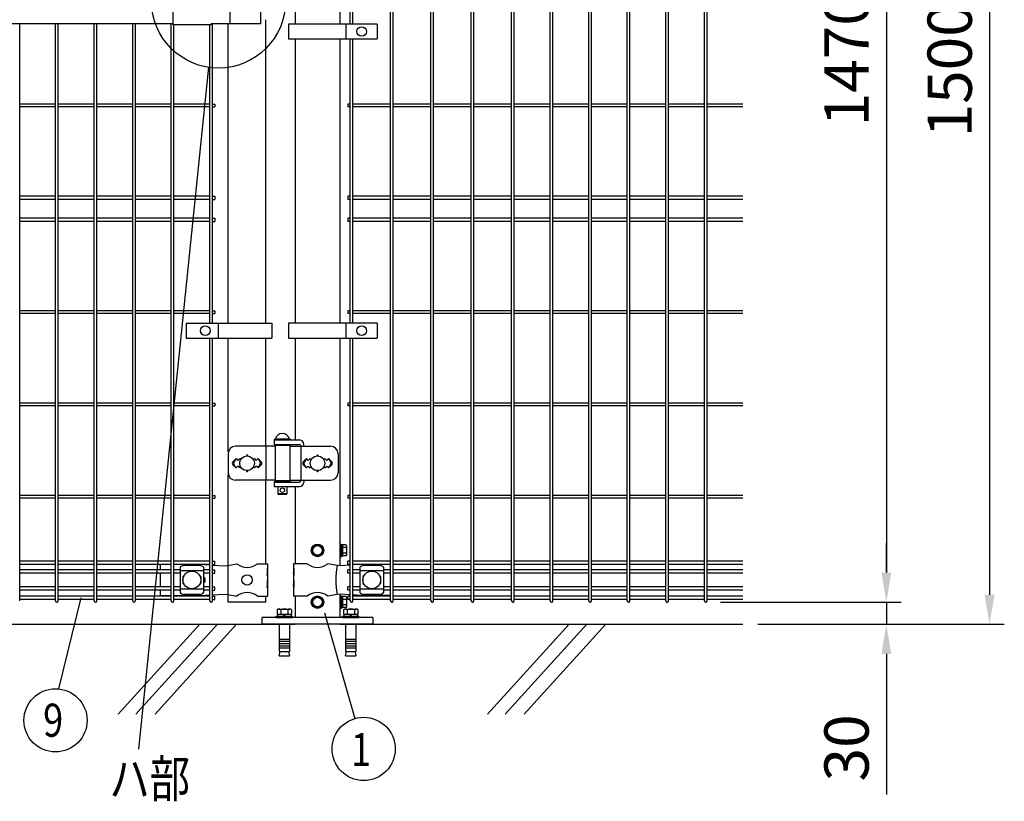
# Model space of a CAD drawing. Units: millimetres. Extents: x 98 to 7364, y 30 to 5280.
# Drawn here: x 1534 to 2867, y 2180 to 3238 of the extents above; entities that cross this region are included whole.
import ezdxf

# ---------------------------------------------------------------- set-up
doc = ezdxf.new("R2010")
doc.units = ezdxf.units.MM
doc.header["$LTSCALE"] = 200
doc.header["$PDMODE"] = 33
doc.header["$PDSIZE"] = 1
for name, color, linetype in [('HATCH', 2, 'Continuous'), ('MOJI', 6, 'Continuous'), ('SJC', 1, 'Continuous'), ('SJC2', 7, 'Continuous'), ('SUNPOU', 4, 'Continuous'), ('WAKU', 5, 'Continuous')]:
    doc.layers.add(name, color=color, linetype=linetype)
doc.styles.add('EXT08', font='ROMANS.shx', dxfattribs={"width": 0.8, "bigfont": 'EXTFONT.shx'})
doc.dimstyles.new('SJC', dxfattribs={"dimtxt": 0.18, "dimasz": 0.18, "dimexe": 0.18, "dimexo": 0.0625, "dimgap": 0.09, "dimtad": 0, "dimtih": 1, "dimtoh": 1, "dimdec": 4, "dimzin": 0, "dimdsep": 46, "dimtxsty": 'Standard', "dimcen": 0.09, "dimadec": 0, "dimazin": 0, "dimtfac": 1, "dimtdec": 4, "dimtofl": 0, "dimtmove": 0, "dimatfit": 3, "dimfxl": 1, "dimtolj": 1, "dimtzin": 0, "dimarcsym": 0})

# ---------------------------------------------------------------- blocks, each defined once
blk = doc.blocks.new('*D7')
at = {"layer": 'DEFPOINTS', "color": 0}
for p in [(2463.1, 2449.2), (2513.5, 2419.2), (2707.8, 2419.2)]:
    blk.add_point(p, dxfattribs=at)
at = {"layer": 'SUNPOU', "color": 0, "lineweight": -2}
for p, q in [((2707.8, 2489.2), (2707.8, 2529.2)), ((2483.1, 2449.2), (2727.8, 2449.2)), ((2707.8, 2449.2), (2707.8, 2419.2)), ((2533.5, 2419.2), (2727.8, 2419.2)), ((2707.8, 2379.2), (2707.8, 2189))]:
    blk.add_line(p, q, dxfattribs=at)
at = {"layer": 'SUNPOU', "color": 0}
for points in [[(2701.1, 2489.2), (2714.5, 2489.2), (2707.8, 2449.2)], [(2701.1, 2379.2), (2714.5, 2379.2), (2707.8, 2419.2)]]:
    blk.add_solid(points, dxfattribs=at)
at = {"layer": 'SUNPOU', "color": 0, "insert": (2653.8, 2251.9), "char_height": 60, "attachment_point": 5, "rotation": 90, "style": 'EXT08'}
blk.add_mtext('\\A1;30', dxfattribs=at)
blk = doc.blocks.new('*D9')
at = {"layer": 'DEFPOINTS', "color": 0}
for p in [(2463.1, 3919.2), (2463.1, 2449.2), (2707.8, 2449.2)]:
    blk.add_point(p, dxfattribs=at)
at = {"layer": 'SUNPOU', "color": 0, "lineweight": -2}
for p, q in [((2483.1, 3919.2), (2727.8, 3919.2)), ((2707.8, 3879.2), (2707.8, 2489.2)), ((2483.1, 2449.2), (2727.8, 2449.2))]:
    blk.add_line(p, q, dxfattribs=at)
at = {"layer": 'SUNPOU', "color": 0}
for points in [[(2701.1, 3879.2), (2714.5, 3879.2), (2707.8, 3919.2)], [(2701.1, 2489.2), (2714.5, 2489.2), (2707.8, 2449.2)]]:
    blk.add_solid(points, dxfattribs=at)
at = {"layer": 'SUNPOU', "color": 0, "insert": (2653.8, 3184.2), "char_height": 60, "attachment_point": 5, "rotation": 90, "style": 'EXT08'}
blk.add_mtext('\\A1;1470', dxfattribs=at)
blk = doc.blocks.new('*D10')
at = {"layer": 'DEFPOINTS', "color": 0}
for p in [(2463.1, 3919.2), (2513.5, 2419.2), (2847.5, 2419.2)]:
    blk.add_point(p, dxfattribs=at)
at = {"layer": 'SUNPOU', "color": 0, "lineweight": -2}
for p, q in [((2483.1, 3919.2), (2867.5, 3919.2)), ((2847.5, 3879.2), (2847.5, 2459.2)), ((2533.5, 2419.2), (2867.5, 2419.2))]:
    blk.add_line(p, q, dxfattribs=at)
at = {"layer": 'SUNPOU', "color": 0}
for points in [[(2840.8, 3879.2), (2854.2, 3879.2), (2847.5, 3919.2)], [(2840.8, 2459.2), (2854.2, 2459.2), (2847.5, 2419.2)]]:
    blk.add_solid(points, dxfattribs=at)
at = {"layer": 'SUNPOU', "color": 0, "insert": (2793.5, 3169.2), "char_height": 60, "attachment_point": 5, "rotation": 90, "style": 'EXT08'}
blk.add_mtext('\\A1;1500', dxfattribs=at)
blk = doc.blocks.new('A$C69540A53')
at = {"layer": 'MOJI'}
for points in [[(0, 107.5), (6.5, 103.7), (6.5, 96.3), (0, 92.5), (-6.5, 96.3), (-6.5, 103.7)], [(0, 37.5), (6.5, 33.7), (6.5, 26.3), (0, 22.5), (-6.5, 26.3), (-6.5, 33.7)]]:
    blk.add_lwpolyline(points, close=True, dxfattribs=at)
for centre, radius in [((0, 100), 8.5), ((0, 100), 7.7), ((0, 100), 6.5), ((0, 30), 8.5), ((0, 30), 7.7), ((0, 30), 6.5)]:
    blk.add_circle(centre, radius, dxfattribs=at)
at = {"layer": 'SJC'}
for p, q in [((75, 9), (-75, 9)), ((-75, 0), (-75, 9)), ((75, 0), (-75, 0)), ((75, 9), (75, 0))]:
    blk.add_line(p, q, dxfattribs=at)
at = {"layer": 'SJC2'}
for p, q in [((-54.8, 19.6), (-54.8, 13.5)), ((-54.8, 13.5), (-35.2, 13.5)), ((-54.2, 13.5), (-54.2, 11)), ((-52.4, 20.5), (-37.6, 20.5)), ((-49.9, 19.6), (-49.9, 13.5)), ((-45, 13.5), (-46.4, 11)), ((-45, 11), (-43.6, 13.5)), ((-40.1, 19.6), (-40.1, 13.5)), ((-35.8, 13.5), (-35.8, 11)), ((-35.2, 19.6), (-35.2, 13.5)), ((35.2, 19.6), (35.2, 13.5)), ((35.2, 13.5), (54.8, 13.5)), ((35.8, 13.5), (35.8, 11)), ((37.6, 20.5), (52.4, 20.5)), ((40.1, 19.6), (40.1, 13.5)), ((45, 13.5), (43.6, 11)), ((45, 11), (46.4, 13.5)), ((49.9, 19.6), (49.9, 13.5)), ((54.2, 13.5), (54.2, 11)), ((54.8, 19.6), (54.8, 13.5)), ((-56, 11), (-34, 11)), ((-56, 9), (-56, 11)), ((-56, 9), (-34, 9)), ((-52, 0), (-52, -37)), ((-38, 0), (-38, -37)), ((-34, 9), (-34, 11)), ((34, 11), (56, 11)), ((34, 9), (34, 11)), ((34, 9), (56, 9)), ((38, 0), (38, -37)), ((52, 0), (52, -37)), ((56, 9), (56, 11)), ((-52, -20), (-38, -20)), ((-52, -23), (-38, -23)), ((-52, -26), (-38, -26)), ((38, -20), (52, -20)), ((38, -23), (52, -23)), ((38, -26), (52, -26)), ((-52, -29), (-38, -29)), ((-52, -32), (-38, -32)), ((-52, -37), (-38, -37)), ((-52, -42.8), (-50.8, -37)), ((-39.2, -37), (-38, -42.8)), ((38, -29), (52, -29)), ((38, -32), (52, -32)), ((38, -37), (52, -37)), ((38, -42.8), (39.2, -37)), ((50.8, -37), (52, -42.8)), ((-52, -42.8), (-38, -42.8)), ((38, -42.8), (52, -42.8))]:
    blk.add_line(p, q, dxfattribs=at)
for centre, radius, start, end in [((-52.4, 16.7), 3.82, 50, 130), ((-45, 6.6), 13.9, 69.3718, 110.6282), ((-37.6, 16.7), 3.82, 50, 130), ((37.6, 16.7), 3.82, 50, 130), ((45, 6.6), 13.9, 69.3718, 110.6282), ((52.4, 16.7), 3.82, 50, 130)]:
    blk.add_arc(centre, radius, start, end, dxfattribs=at)
blk = doc.blocks.new('A$C303D4B9D')
at = {"layer": 'MOJI'}
for p, q in [((-45.5, 28.1), (-45.5, -28.1)), ((-40.1, 37.5), (-18, 37.5)), ((-40.1, 18.7), (-18, 18.7)), ((-18, -38.5), (-18, 38.5)), ((-18, 38.5), (-8, 38.5)), ((-18, 37.5), (-18, -37.5)), ((-8, 2.9), (-18, -2.9)), ((0, 42.5), (-8, 42.5)), ((-8, 42.5), (-8, -42.5)), ((-8, -38.5), (-8, 38.5)), ((0, 42.5), (0, -42.5)), ((-40.1, -18.7), (-18, -18.7)), ((-40.1, -37.5), (-18, -37.5)), ((-18, -38.5), (-8, -38.5)), ((0, -42.5), (-8, -42.5))]:
    blk.add_line(p, q, dxfattribs=at)
for centre, radius, start, end in [((-34.7, 28.1), 10.8, 120, 240), ((-10.4, 0), 35.1, 147.75052, 212.24948), ((-34.7, -28.1), 10.8, 120, 240)]:
    blk.add_arc(centre, radius, start, end, dxfattribs=at)

msp = doc.modelspace()

# ---------------------------------------------------------------- linework, layer by layer
at = {"layer": 'HATCH'}
for p, q in [((1778.0036, 2419.24628), (1667.59583, 2297.6892)), ((1801.92528, 2419.24628), (1691.5175, 2297.6892)), ((1827.68716, 2419.24628), (1717.27938, 2297.6892)), ((2278.0036, 2419.24628), (2167.59583, 2297.6892)), ((2301.92528, 2419.24628), (2191.5175, 2297.6892)), ((2327.68716, 2419.24628), (2217.27938, 2297.6892))]:
    msp.add_line(p, q, dxfattribs=at)
at = {"layer": 'MOJI'}
for p, q in [((1741.38605, 3276.84628), (1741.38605, 3230.64628)), ((1818.47744, 3275.24628), (1818.47744, 3232.24628)), ((1860.26506, 3275.24628), (1860.26506, 3232.24628)), ((1313.38605, 3232.74628), (1741.38605, 3232.74628)), ((1793.38605, 3230.64628), (1741.38605, 3230.64628)), ((1860.26506, 3232.24628), (1793.38605, 3232.24628)), ((1793.38605, 3230.64628), (1793.38605, 3232.24628)), ((2018.36509, 3231.74626), (1897.86509, 3231.74626)), ((1897.86509, 3231.74626), (1897.86509, 3211.74626)), ((1975.89834, 3231.74626), (1975.89834, 3211.74626)), ((2018.36509, 3231.74626), (2018.36509, 3211.74626)), ((1897.86509, 3211.74626), (2018.36509, 3211.74626)), ((1759.62656, 2826.7463), (1759.62656, 2806.7463)), ((1759.62656, 2826.7463), (1875.55333, 2826.7463)), ((1802.73605, 2826.7463), (1802.73605, 2806.7463)), ((1875.55333, 2826.7463), (1875.55333, 2806.7463)), ((2018.36509, 2826.7463), (1897.86509, 2826.7463)), ((1897.86509, 2826.7463), (1897.86509, 2806.7463)), ((1975.89834, 2826.7463), (1975.89834, 2806.7463)), ((2018.36509, 2826.7463), (2018.36509, 2806.7463)), ((1759.62656, 2806.7463), (1875.55333, 2806.7463)), ((1897.86509, 2806.7463), (2018.36509, 2806.7463)), ((1878.81105, 2669.74628), (1900.81105, 2669.74628)), ((1878.81105, 2669.74628), (1878.81105, 2668.74628)), ((1878.81105, 2668.74628), (1878.81105, 2662.74628)), ((1878.81105, 2668.74628), (1912.86554, 2668.74628)), ((1878.81105, 2668.74628), (1900.81105, 2668.74628)), ((1899.31105, 2669.74628), (1880.31105, 2669.74628)), ((1900.81105, 2669.74628), (1900.81105, 2668.74628)), ((1879.81105, 2660.24628), (1826.33225, 2660.24628)), ((1867.58842, 2660.24628), (1867.58842, 2614.24628)), ((1878.81105, 2662.74628), (1912.37247, 2662.74628)), ((1879.81105, 2661.24628), (1879.81105, 2613.24628)), ((1899.81105, 2661.24628), (1879.81105, 2661.24628)), ((1883.81105, 2662.74628), (1883.81105, 2661.24628)), ((1895.81105, 2662.74628), (1895.81105, 2661.24628)), ((1899.81105, 2661.24628), (1899.81105, 2613.24628)), ((1899.81105, 2660.24628), (1955.15516, 2660.24628)), ((1914.97055, 2661.24628), (1914.97055, 2613.24628)), ((1918.86554, 2660.24628), (1918.86554, 2662.74628)), ((1816.33225, 2650.24628), (1816.33225, 2624.24628)), ((1826.98605, 2643.61024), (1822.74341, 2639.3676)), ((1826.98605, 2643.61024), (1824.06004, 2638.80702)), ((1826.98605, 2643.61024), (1829.48605, 2641.11024)), ((1829.48605, 2641.11024), (1831.98605, 2643.61024)), ((1831.98605, 2643.61024), (1833.33467, 2642.26162)), ((1850.63743, 2642.26162), (1851.98605, 2643.61024)), ((1851.98605, 2643.61024), (1854.48605, 2641.11024)), ((1854.48605, 2641.11024), (1856.98605, 2643.61024)), ((1856.98605, 2643.61024), (1861.22869, 2639.3676)), ((1856.98605, 2643.61024), (1859.91206, 2638.80702)), ((1922.38605, 2643.61024), (1918.14312, 2639.36731)), ((1922.38605, 2643.61024), (1919.46007, 2638.807)), ((1924.88605, 2641.11024), (1922.38605, 2643.61024)), ((1927.38605, 2643.61024), (1924.88605, 2641.11024)), ((1928.73467, 2642.26162), (1927.38605, 2643.61024)), ((1947.38605, 2643.61024), (1946.03743, 2642.26162)), ((1949.88605, 2641.11024), (1947.38605, 2643.61024)), ((1952.38605, 2643.61024), (1949.88605, 2641.11024)), ((1952.38605, 2643.61024), (1956.62898, 2639.36731)), ((1952.38605, 2643.61024), (1955.31203, 2638.807)), ((1965.15516, 2650.24628), (1965.15516, 2624.24628)), ((1822.74341, 2635.12496), (1826.98605, 2630.88232)), ((1826.98605, 2630.88232), (1824.06004, 2635.68554)), ((1829.48605, 2633.38232), (1826.98605, 2630.88232)), ((1831.98605, 2630.88232), (1829.48605, 2633.38232)), ((1833.33467, 2632.23094), (1831.98605, 2630.88232)), ((1851.98605, 2630.88232), (1850.63743, 2632.23094)), ((1854.48605, 2633.38232), (1851.98605, 2630.88232)), ((1856.98605, 2630.88232), (1854.48605, 2633.38232)), ((1856.98605, 2630.88232), (1859.91206, 2635.68554)), ((1861.22869, 2635.12496), (1856.98605, 2630.88232)), ((1918.14341, 2635.12496), (1922.38605, 2630.88232)), ((1922.38605, 2630.88232), (1919.46007, 2635.68556)), ((1922.38605, 2630.88232), (1924.88605, 2633.38232)), ((1924.88605, 2633.38232), (1927.38605, 2630.88232)), ((1927.38605, 2630.88232), (1928.73467, 2632.23094)), ((1946.03743, 2632.23094), (1947.38605, 2630.88232)), ((1947.38605, 2630.88232), (1949.88605, 2633.38232)), ((1949.88605, 2633.38232), (1952.38605, 2630.88232)), ((1952.38605, 2630.88232), (1955.31203, 2635.68556)), ((1956.62869, 2635.12496), (1952.38605, 2630.88232)), ((1879.81105, 2614.24628), (1826.33225, 2614.24628)), ((1899.81105, 2614.24628), (1955.15516, 2614.24628)), ((1918.86554, 2614.24628), (1918.86554, 2611.74628)), ((1878.81105, 2612.74628), (1900.81105, 2612.74628)), ((1878.81105, 2612.74628), (1878.81105, 2611.74628)), ((1878.81105, 2611.74628), (1878.81105, 2605.74628)), ((1878.81105, 2611.74628), (1912.37247, 2611.74628)), ((1878.81105, 2611.74628), (1900.81105, 2611.74628)), ((1878.81105, 2605.74628), (1912.86554, 2605.74628)), ((1899.81105, 2613.24628), (1879.81105, 2613.24628)), ((1883.81105, 2613.24628), (1883.81105, 2612.74628)), ((1883.81105, 2605.74628), (1883.81105, 2595.74628)), ((1895.81105, 2613.24628), (1895.81105, 2612.74628)), ((1895.81105, 2605.74628), (1895.81105, 2595.74628)), ((1900.81105, 2612.74628), (1900.81105, 2611.74628)), ((1895.81105, 2595.74628), (1883.81105, 2595.74628)), ((1883.81105, 2595.74628), (1884.81105, 2594.74628)), ((1894.81105, 2594.74628), (1884.81105, 2594.74628)), ((1895.81105, 2595.74628), (1894.81105, 2594.74628)), ((1724.28605, 2499.99628), (1724.28605, 2492.89628)), ((1751.17105, 2496.44375), (1751.17105, 2462.04881)), ((1778.17105, 2498.85105), (1756.17105, 2498.85105)), ((1783.17105, 2496.44375), (1783.17105, 2462.04881)), ((1783.65443, 2499.99628), (1791.47605, 2499.56514)), ((1795.07605, 2499.3667), (1810.8667, 2498.49628)), ((1810.8667, 2498.49628), (1816.11905, 2498.74628)), ((1815.76163, 2498.72841), (1815.76163, 2459.76415)), ((1816.11905, 2498.74628), (1828.01907, 2501.24628)), ((1855.95303, 2501.24628), (1869.78605, 2501.24628)), ((1869.27704, 2495.24628), (1869.78605, 2495.24628)), ((1869.27704, 2495.24628), (1869.27704, 2485.24628)), ((1869.78605, 2501.24628), (1869.78605, 2495.24628)), ((1869.78605, 2495.24628), (1869.78605, 2473.24628)), ((1923.41907, 2501.24628), (1904.78605, 2501.24628)), ((1904.78605, 2501.24628), (1904.78605, 2495.24628)), ((1904.78605, 2495.24628), (1905.385, 2495.24628)), ((1904.78605, 2495.24628), (1904.78605, 2473.24628)), ((1905.385, 2495.24628), (1905.385, 2485.24628)), ((1963.79576, 2498.72103), (1951.35303, 2501.24628)), ((1968.62687, 2498.49628), (1963.79576, 2498.72103)), ((1981.76835, 2499.33995), (1968.62687, 2498.49628)), ((1991.99188, 2499.99628), (1985.36835, 2499.57106)), ((1994.88605, 2496.44375), (1994.88605, 2462.04881)), ((2021.88605, 2498.85105), (1999.88605, 2498.85105)), ((2026.88605, 2496.44375), (2026.88605, 2462.04881)), ((2035.88605, 2499.99628), (2035.88605, 2492.89628)), ((1724.28605, 2488.39628), (1724.28605, 2470.09628)), ((1783.17105, 2491.49434), (1751.17105, 2491.49434)), ((1755.17105, 2483.74628), (1755.17105, 2474.74628)), ((1756.17105, 2484.74628), (1756.50569, 2484.74628)), ((1777.83641, 2484.74628), (1778.17105, 2484.74628)), ((1779.17105, 2483.74628), (1779.17105, 2474.74628)), ((1869.27704, 2485.24628), (1869.78605, 2489.24628)), ((1869.78605, 2489.24628), (1869.78605, 2479.24628)), ((1904.78605, 2489.24628), (1904.78605, 2479.24628)), ((1905.385, 2485.24628), (1904.78605, 2489.24628)), ((2026.88605, 2491.49434), (1994.88605, 2491.49434)), ((1998.88605, 2483.74628), (1998.88605, 2474.74628)), ((1999.88605, 2484.74628), (2000.22069, 2484.74628)), ((2021.55141, 2484.74628), (2021.88605, 2484.74628)), ((2022.88605, 2483.74628), (2022.88605, 2474.74628)), ((2035.88605, 2488.39628), (2035.88605, 2470.09628)), ((1783.17105, 2466.99822), (1751.17105, 2466.99822)), ((1756.17105, 2473.74628), (1756.50569, 2473.74628)), ((1777.83641, 2473.74628), (1778.17105, 2473.74628)), ((1869.27704, 2479.24628), (1869.78605, 2479.24628)), ((1869.27704, 2479.24628), (1869.27704, 2469.24628)), ((1869.27704, 2469.24628), (1869.78605, 2473.24628)), ((1869.78605, 2473.24628), (1869.78605, 2457.24628)), ((1904.78605, 2479.24628), (1905.385, 2479.24628)), ((1904.78605, 2473.24628), (1904.78605, 2457.24628)), ((1905.385, 2469.24628), (1904.78605, 2473.24628)), ((1905.385, 2479.24628), (1905.385, 2469.24628)), ((2026.88605, 2466.99822), (1994.88605, 2466.99822)), ((1999.88605, 2473.74628), (2000.22069, 2473.74628)), ((2021.55141, 2473.74628), (2021.88605, 2473.74628)), ((1724.28605, 2465.59628), (1724.28605, 2458.24628)), ((1724.28605, 2458.24628), (1739.26605, 2458.24628)), ((1742.86605, 2458.24628), (1779.11905, 2458.24628)), ((1778.17105, 2459.64151), (1756.17105, 2459.64151)), ((1779.11905, 2458.24628), (1791.47605, 2458.92743)), ((1795.07605, 2459.12587), (1810.8667, 2459.99628)), ((1810.8667, 2459.99628), (1816.11905, 2459.74628)), ((1816.11905, 2459.74628), (1828.01907, 2457.24628)), ((1855.95303, 2457.24628), (1869.78605, 2457.24628)), ((1923.41907, 2457.24628), (1904.78605, 2457.24628)), ((1963.79576, 2459.77153), (1951.35303, 2457.24628)), ((1968.62687, 2459.99628), (1963.79576, 2459.77153)), ((1981.76835, 2459.15262), (1968.62687, 2459.99628)), ((1995.88605, 2458.24628), (1985.36835, 2458.9215)), ((2035.88605, 2458.24628), (1995.88605, 2458.24628)), ((2021.88605, 2459.64151), (1999.88605, 2459.64151)), ((2035.88605, 2465.59628), (2035.88605, 2458.24628))]:
    msp.add_line(p, q, dxfattribs=at)
for centre, radius in [((1997.13171, 3221.74626), 6.5), ((1785.48605, 2816.7463), 6.5), ((1997.13171, 2816.7463), 6.5), ((1841.98605, 2637.24628), 10), ((1937.38605, 2637.24628), 10), ((1889.81105, 2600.74628), 3), ((1767.17105, 2479.24628), 12), ((1841.98605, 2479.24628), 7), ((2010.88605, 2479.24628), 12)]:
    msp.add_circle(centre, radius, dxfattribs=at)
for centre, radius, start, end in [((1889.81105, 2668.10566), 9.64062, 9.79818491, 170.20181509), ((1912.86554, 2662.74628), 6, 0, 90), ((1826.33225, 2650.24628), 10, 90, 180), ((1895.33295, 2659.74628), 3, 30, 80.82980076), ((1912.37247, 2659.74628), 3, 30, 90), ((1955.15516, 2650.24628), 10, 0, 90), ((1841.98605, 2647.61024), 1, 336.05783135, 203.94216865), ((1937.38605, 2647.61024), 1, 336.05783135, 203.94216865), ((1824.86473, 2637.24628), 3, 135, 225), ((1826.62209, 2637.24628), 3, 148.65121084, 211.34878916), ((1841.98605, 2626.88232), 1, 156.05783135, 23.94216865), ((1857.35001, 2637.24628), 3, 328.65121084, 31.34878916), ((1859.10737, 2637.24628), 3, 315, 45), ((1920.26473, 2637.24628), 3, 135, 225), ((1922.02213, 2637.24628), 3, 148.65156482, 211.34843518), ((1937.38605, 2626.88232), 1, 156.05783135, 23.94216865), ((1952.74997, 2637.24628), 3, 328.65156482, 31.34843518), ((1954.50737, 2637.24628), 3, 315, 45), ((1826.33225, 2624.24628), 10, 180, 270), ((1955.15516, 2624.24628), 10, 270, 0), ((1895.33295, 2614.74628), 3, 318.1896851, 330), ((1912.37247, 2614.74628), 3, 270, 330), ((1912.86554, 2611.74628), 6, 270, 0), ((1756.87058, 2491.00193), 7.88023, 95.09287462, 136.32509169), ((1777.47152, 2491.00193), 7.88023, 43.67490831, 84.90712538), ((1841.98605, 2518.25393), 22.00765, 230.60656182, 309.39343818), ((1937.38605, 2518.25393), 22.00765, 230.60656182, 309.39343818), ((2071.88068, 2479.24628), 109.82539, 169.78603114, 190.21396886), ((2000.58558, 2491.00193), 7.88023, 95.09287462, 136.32509169), ((2021.18652, 2491.00193), 7.88023, 43.67490831, 84.90712538), ((1756.17105, 2483.74628), 1, 90, 180), ((1778.17105, 2483.74628), 1, 0, 90), ((1779.26105, 2479.24628), 6, 310.66735935, 49.33264065), ((1999.88605, 2483.74628), 1, 90, 180), ((2021.88605, 2483.74628), 1, 0, 90), ((1756.17105, 2474.74628), 1, 180, 270), ((1778.17105, 2474.74628), 1, 270, 0), ((1999.88605, 2474.74628), 1, 180, 270), ((2021.88605, 2474.74628), 1, 270, 0), ((1756.87058, 2467.49063), 7.88023, 223.67490831, 264.90712538), ((1777.47152, 2467.49063), 7.88023, 275.09287462, 316.32509169), ((1841.98605, 2440.23863), 22.00765, 50.60656182, 129.39343818), ((1937.38605, 2440.23863), 22.00765, 50.60656182, 129.39343818), ((2000.58558, 2467.49063), 7.88023, 223.67490831, 264.90712538), ((2021.18652, 2467.49063), 7.88023, 275.09287462, 316.32509169)]:
    msp.add_arc(centre, radius, start, end, dxfattribs=at)
at = {"layer": 'SJC'}
for p, q in [((2036.39835, 2451.04628), (2036.39835, 3917.44628)), ((2039.99835, 2451.04628), (2039.99835, 3917.44628)), ((2091.02835, 2451.04628), (2091.02835, 3917.44628)), ((2094.62835, 2451.04628), (2094.62835, 3917.44628)), ((2145.65835, 2451.04628), (2145.65835, 3917.44628)), ((2149.25835, 2451.04628), (2149.25835, 3917.44628)), ((2200.28835, 2451.04628), (2200.28835, 3917.44628)), ((2203.88835, 2451.04628), (2203.88835, 3917.44628)), ((2252.49835, 2451.04628), (2252.49835, 3917.44628)), ((2256.09835, 2451.04628), (2256.09835, 3917.44628)), ((2304.70835, 2451.04628), (2304.70835, 3917.44628)), ((2308.30835, 2451.04628), (2308.30835, 3917.44628)), ((2356.91835, 2451.04628), (2356.91835, 3917.44628)), ((2360.51835, 2451.04628), (2360.51835, 3917.44628)), ((2409.12835, 2451.04628), (2409.12835, 3917.44628)), ((2412.72835, 2451.04628), (2412.72835, 3917.44628)), ((2461.33835, 2451.04628), (2461.33835, 3917.44628)), ((2464.93835, 2451.04628), (2464.93835, 3917.44628)), ((1907.13605, 3616.74626), (1907.13605, 3231.74626)), ((1967.63605, 3616.74626), (1967.63605, 3231.74626)), ((1981.76835, 3231.74626), (1981.76835, 3616.74626)), ((1985.36835, 3231.74626), (1985.36835, 3616.74626)), ((1534.02605, 2451.04628), (1534.02605, 3232.74628)), ((1582.63605, 2451.04628), (1582.63605, 3232.74628)), ((1586.23605, 2451.04628), (1586.23605, 3232.74628)), ((1634.84605, 2451.04628), (1634.84605, 3232.74628)), ((1638.44605, 2451.04628), (1638.44605, 3232.74628)), ((1687.05605, 2451.04628), (1687.05605, 3232.74628)), ((1690.65605, 2451.04628), (1690.65605, 3232.74628)), ((1739.26605, 2451.04628), (1739.26605, 3232.74628)), ((1742.86605, 2451.04628), (1742.86605, 3230.64628)), ((1791.47605, 2826.7463), (1791.47605, 3230.64628)), ((1795.07605, 2826.7463), (1795.07605, 3232.24628)), ((1816.58605, 2826.7463), (1816.58605, 3232.24628)), ((1867.38605, 2826.7463), (1867.38605, 3237.74628)), ((1907.13605, 3211.74626), (1907.13605, 2826.7463)), ((1967.63605, 3211.74626), (1967.63605, 2826.7463)), ((1981.76835, 2826.7463), (1981.76835, 3211.74626)), ((1985.36835, 2826.7463), (1985.36835, 3211.74626)), ((1582.63605, 3123.54628), (1534.02605, 3123.54628)), ((1634.84605, 3123.54628), (1586.23605, 3123.54628)), ((1687.05605, 3123.54628), (1638.44605, 3123.54628)), ((1739.26605, 3123.54628), (1690.65605, 3123.54628)), ((1791.47605, 3123.54628), (1742.86605, 3123.54628)), ((1795.07605, 3123.54628), (1798.27605, 3123.54628)), ((1798.27605, 3123.54628), (1798.27605, 3119.94628)), ((1981.76835, 3123.54628), (1978.56835, 3123.54628)), ((1978.56835, 3123.54628), (1978.56835, 3119.94628)), ((2036.39835, 3123.54628), (1985.36835, 3123.54628)), ((2091.02835, 3123.54628), (2039.99835, 3123.54628)), ((2145.65835, 3123.54628), (2094.62835, 3123.54628)), ((2200.28835, 3123.54628), (2149.25835, 3123.54628)), ((2252.49835, 3123.54628), (2203.88835, 3123.54628)), ((2304.70835, 3123.54628), (2256.09835, 3123.54628)), ((2356.91835, 3123.54628), (2308.30835, 3123.54628)), ((2409.12835, 3123.54628), (2360.51835, 3123.54628)), ((2461.33835, 3123.54628), (2412.72835, 3123.54628)), ((2513.54835, 3123.54628), (2464.93835, 3123.54628)), ((1582.63605, 3119.94628), (1534.02605, 3119.94628)), ((1634.84605, 3119.94628), (1586.23605, 3119.94628)), ((1687.05605, 3119.94628), (1638.44605, 3119.94628)), ((1739.26605, 3119.94628), (1690.65605, 3119.94628)), ((1791.47605, 3119.94628), (1742.86605, 3119.94628)), ((1795.07605, 3119.94628), (1798.27605, 3119.94628)), ((1981.76835, 3119.94628), (1978.56835, 3119.94628)), ((2036.39835, 3119.94628), (1985.36835, 3119.94628)), ((2091.02835, 3119.94628), (2039.99835, 3119.94628)), ((2145.65835, 3119.94628), (2094.62835, 3119.94628)), ((2200.28835, 3119.94628), (2149.25835, 3119.94628)), ((2252.49835, 3119.94628), (2203.88835, 3119.94628)), ((2304.70835, 3119.94628), (2256.09835, 3119.94628)), ((2356.91835, 3119.94628), (2308.30835, 3119.94628)), ((2409.12835, 3119.94628), (2360.51835, 3119.94628)), ((2461.33835, 3119.94628), (2412.72835, 3119.94628)), ((2513.54835, 3119.94628), (2464.93835, 3119.94628)), ((1582.63605, 2998.99628), (1534.02605, 2998.99628)), ((1582.63605, 2994.49628), (1534.02605, 2994.49628)), ((1634.84605, 2998.99628), (1586.23605, 2998.99628)), ((1634.84605, 2994.49628), (1586.23605, 2994.49628)), ((1687.05605, 2998.99628), (1638.44605, 2998.99628)), ((1687.05605, 2994.49628), (1638.44605, 2994.49628)), ((1739.26605, 2998.99628), (1690.65605, 2998.99628)), ((1739.26605, 2994.49628), (1690.65605, 2994.49628)), ((1791.47605, 2998.99628), (1742.86605, 2998.99628)), ((1791.47605, 2994.49628), (1742.86605, 2994.49628)), ((1795.07605, 2998.99628), (1798.27605, 2998.99628)), ((1795.07605, 2994.49628), (1798.27605, 2994.49628)), ((1798.27605, 2998.99628), (1798.27605, 2994.49628)), ((1981.76835, 2998.99628), (1978.56835, 2998.99628)), ((1978.56835, 2998.99628), (1978.56835, 2994.49628)), ((1981.76835, 2994.49628), (1978.56835, 2994.49628)), ((2036.39835, 2998.99628), (1985.36835, 2998.99628)), ((2036.39835, 2994.49628), (1985.36835, 2994.49628)), ((2091.02835, 2998.99628), (2039.99835, 2998.99628)), ((2091.02835, 2994.49628), (2039.99835, 2994.49628)), ((2145.65835, 2998.99628), (2094.62835, 2998.99628)), ((2145.65835, 2994.49628), (2094.62835, 2994.49628)), ((2200.28835, 2998.99628), (2149.25835, 2998.99628)), ((2200.28835, 2994.49628), (2149.25835, 2994.49628)), ((2252.49835, 2998.99628), (2203.88835, 2998.99628)), ((2252.49835, 2994.49628), (2203.88835, 2994.49628)), ((2304.70835, 2998.99628), (2256.09835, 2998.99628)), ((2304.70835, 2994.49628), (2256.09835, 2994.49628)), ((2356.91835, 2998.99628), (2308.30835, 2998.99628)), ((2356.91835, 2994.49628), (2308.30835, 2994.49628)), ((2409.12835, 2998.99628), (2360.51835, 2998.99628)), ((2409.12835, 2994.49628), (2360.51835, 2994.49628)), ((2461.33835, 2998.99628), (2412.72835, 2998.99628)), ((2461.33835, 2994.49628), (2412.72835, 2994.49628)), ((2513.54835, 2998.99628), (2464.93835, 2998.99628)), ((2513.54835, 2994.49628), (2464.93835, 2994.49628)), ((1582.63605, 2968.99628), (1534.02605, 2968.99628)), ((1582.63605, 2964.49628), (1534.02605, 2964.49628)), ((1634.84605, 2968.99628), (1586.23605, 2968.99628)), ((1634.84605, 2964.49628), (1586.23605, 2964.49628)), ((1687.05605, 2968.99628), (1638.44605, 2968.99628)), ((1687.05605, 2964.49628), (1638.44605, 2964.49628)), ((1739.26605, 2968.99628), (1690.65605, 2968.99628)), ((1739.26605, 2964.49628), (1690.65605, 2964.49628)), ((1791.47605, 2968.99628), (1742.86605, 2968.99628)), ((1791.47605, 2964.49628), (1742.86605, 2964.49628)), ((1795.07605, 2968.99628), (1798.27605, 2968.99628)), ((1795.07605, 2964.49628), (1798.27605, 2964.49628)), ((1798.27605, 2968.99628), (1798.27605, 2964.49628)), ((1981.76835, 2968.99628), (1978.56835, 2968.99628)), ((1978.56835, 2968.99628), (1978.56835, 2964.49628)), ((1981.76835, 2964.49628), (1978.56835, 2964.49628)), ((2036.39835, 2968.99628), (1985.36835, 2968.99628)), ((2036.39835, 2964.49628), (1985.36835, 2964.49628)), ((2091.02835, 2968.99628), (2039.99835, 2968.99628)), ((2091.02835, 2964.49628), (2039.99835, 2964.49628)), ((2145.65835, 2968.99628), (2094.62835, 2968.99628)), ((2145.65835, 2964.49628), (2094.62835, 2964.49628)), ((2200.28835, 2968.99628), (2149.25835, 2968.99628)), ((2200.28835, 2964.49628), (2149.25835, 2964.49628)), ((2252.49835, 2968.99628), (2203.88835, 2968.99628)), ((2252.49835, 2964.49628), (2203.88835, 2964.49628)), ((2304.70835, 2968.99628), (2256.09835, 2968.99628)), ((2304.70835, 2964.49628), (2256.09835, 2964.49628)), ((2356.91835, 2968.99628), (2308.30835, 2968.99628)), ((2356.91835, 2964.49628), (2308.30835, 2964.49628)), ((2409.12835, 2968.99628), (2360.51835, 2968.99628)), ((2409.12835, 2964.49628), (2360.51835, 2964.49628)), ((2461.33835, 2968.99628), (2412.72835, 2968.99628)), ((2461.33835, 2964.49628), (2412.72835, 2964.49628)), ((2513.54835, 2968.99628), (2464.93835, 2968.99628)), ((2513.54835, 2964.49628), (2464.93835, 2964.49628)), ((1582.63605, 2843.54628), (1534.02605, 2843.54628)), ((1634.84605, 2843.54628), (1586.23605, 2843.54628)), ((1687.05605, 2843.54628), (1638.44605, 2843.54628)), ((1739.26605, 2843.54628), (1690.65605, 2843.54628)), ((1791.47605, 2843.54628), (1742.86605, 2843.54628)), ((1795.07605, 2843.54628), (1798.27605, 2843.54628)), ((1798.27605, 2843.54628), (1798.27605, 2839.94628)), ((1981.76835, 2843.54628), (1978.56835, 2843.54628)), ((1978.56835, 2843.54628), (1978.56835, 2839.94628)), ((2036.39835, 2843.54628), (1985.36835, 2843.54628)), ((2091.02835, 2843.54628), (2039.99835, 2843.54628)), ((2145.65835, 2843.54628), (2094.62835, 2843.54628)), ((2200.28835, 2843.54628), (2149.25835, 2843.54628)), ((2252.49835, 2843.54628), (2203.88835, 2843.54628)), ((2304.70835, 2843.54628), (2256.09835, 2843.54628)), ((2356.91835, 2843.54628), (2308.30835, 2843.54628)), ((2409.12835, 2843.54628), (2360.51835, 2843.54628)), ((2461.33835, 2843.54628), (2412.72835, 2843.54628)), ((2513.54835, 2843.54628), (2464.93835, 2843.54628)), ((1582.63605, 2839.94628), (1534.02605, 2839.94628)), ((1634.84605, 2839.94628), (1586.23605, 2839.94628)), ((1687.05605, 2839.94628), (1638.44605, 2839.94628)), ((1739.26605, 2839.94628), (1690.65605, 2839.94628)), ((1791.47605, 2839.94628), (1742.86605, 2839.94628)), ((1795.07605, 2839.94628), (1798.27605, 2839.94628)), ((1981.76835, 2839.94628), (1978.56835, 2839.94628)), ((2036.39835, 2839.94628), (1985.36835, 2839.94628)), ((2091.02835, 2839.94628), (2039.99835, 2839.94628)), ((2145.65835, 2839.94628), (2094.62835, 2839.94628)), ((2200.28835, 2839.94628), (2149.25835, 2839.94628)), ((2252.49835, 2839.94628), (2203.88835, 2839.94628)), ((2304.70835, 2839.94628), (2256.09835, 2839.94628)), ((2356.91835, 2839.94628), (2308.30835, 2839.94628)), ((2409.12835, 2839.94628), (2360.51835, 2839.94628)), ((2461.33835, 2839.94628), (2412.72835, 2839.94628)), ((2513.54835, 2839.94628), (2464.93835, 2839.94628)), ((1791.47605, 2451.04628), (1791.47605, 2806.7463)), ((1795.07605, 2451.04628), (1795.07605, 2806.7463)), ((1816.58605, 2652.48492), (1816.58605, 2806.7463)), ((1867.38605, 2660.24628), (1867.38605, 2806.7463)), ((1907.13605, 2806.7463), (1907.13605, 2668.74628)), ((1967.63605, 2806.7463), (1967.63605, 2498.54238)), ((1981.76835, 2451.04628), (1981.76835, 2806.7463)), ((1985.36835, 2451.04628), (1985.36835, 2806.7463)), ((1582.63605, 2718.54628), (1534.02605, 2718.54628)), ((1582.63605, 2714.94628), (1534.02605, 2714.94628)), ((1634.84605, 2718.54628), (1586.23605, 2718.54628)), ((1634.84605, 2714.94628), (1586.23605, 2714.94628)), ((1687.05605, 2718.54628), (1638.44605, 2718.54628)), ((1687.05605, 2714.94628), (1638.44605, 2714.94628)), ((1739.26605, 2718.54628), (1690.65605, 2718.54628)), ((1739.26605, 2714.94628), (1690.65605, 2714.94628)), ((1791.47605, 2718.54628), (1742.86605, 2718.54628)), ((1791.47605, 2714.94628), (1742.86605, 2714.94628)), ((1795.07605, 2718.54628), (1798.27605, 2718.54628)), ((1795.07605, 2714.94628), (1798.27605, 2714.94628)), ((1798.27605, 2718.54628), (1798.27605, 2714.94628)), ((1981.76835, 2718.54628), (1978.56835, 2718.54628)), ((1978.56835, 2718.54628), (1978.56835, 2714.94628)), ((1981.76835, 2714.94628), (1978.56835, 2714.94628)), ((2036.39835, 2718.54628), (1985.36835, 2718.54628)), ((2036.39835, 2714.94628), (1985.36835, 2714.94628)), ((2091.02835, 2718.54628), (2039.99835, 2718.54628)), ((2091.02835, 2714.94628), (2039.99835, 2714.94628)), ((2145.65835, 2718.54628), (2094.62835, 2718.54628)), ((2145.65835, 2714.94628), (2094.62835, 2714.94628)), ((2200.28835, 2718.54628), (2149.25835, 2718.54628)), ((2200.28835, 2714.94628), (2149.25835, 2714.94628)), ((2252.49835, 2718.54628), (2203.88835, 2718.54628)), ((2252.49835, 2714.94628), (2203.88835, 2714.94628)), ((2304.70835, 2718.54628), (2256.09835, 2718.54628)), ((2304.70835, 2714.94628), (2256.09835, 2714.94628)), ((2356.91835, 2718.54628), (2308.30835, 2718.54628)), ((2356.91835, 2714.94628), (2308.30835, 2714.94628)), ((2409.12835, 2718.54628), (2360.51835, 2718.54628)), ((2409.12835, 2714.94628), (2360.51835, 2714.94628)), ((2461.33835, 2718.54628), (2412.72835, 2718.54628)), ((2461.33835, 2714.94628), (2412.72835, 2714.94628)), ((2513.54835, 2718.54628), (2464.93835, 2718.54628)), ((2513.54835, 2714.94628), (2464.93835, 2714.94628)), ((1816.58605, 2498.84439), (1816.58605, 2622.00764)), ((1867.38605, 2501.24628), (1867.38605, 2614.24628)), ((1907.13605, 2605.74628), (1907.13605, 2501.24628)), ((1582.63605, 2593.54628), (1534.02605, 2593.54628)), ((1582.63605, 2589.94628), (1534.02605, 2589.94628)), ((1634.84605, 2593.54628), (1586.23605, 2593.54628)), ((1634.84605, 2589.94628), (1586.23605, 2589.94628)), ((1687.05605, 2593.54628), (1638.44605, 2593.54628)), ((1687.05605, 2589.94628), (1638.44605, 2589.94628)), ((1739.26605, 2593.54628), (1690.65605, 2593.54628)), ((1739.26605, 2589.94628), (1690.65605, 2589.94628)), ((1791.47605, 2593.54628), (1742.86605, 2593.54628)), ((1791.47605, 2589.94628), (1742.86605, 2589.94628)), ((1795.07605, 2593.54628), (1798.27605, 2593.54628)), ((1795.07605, 2589.94628), (1798.27605, 2589.94628)), ((1798.27605, 2593.54628), (1798.27605, 2589.94628)), ((1981.76835, 2593.54628), (1978.56835, 2593.54628)), ((1978.56835, 2593.54628), (1978.56835, 2589.94628)), ((1981.76835, 2589.94628), (1978.56835, 2589.94628)), ((2036.39835, 2593.54628), (1985.36835, 2593.54628)), ((2036.39835, 2589.94628), (1985.36835, 2589.94628)), ((2091.02835, 2593.54628), (2039.99835, 2593.54628)), ((2091.02835, 2589.94628), (2039.99835, 2589.94628)), ((2145.65835, 2593.54628), (2094.62835, 2593.54628)), ((2145.65835, 2589.94628), (2094.62835, 2589.94628)), ((2200.28835, 2593.54628), (2149.25835, 2593.54628)), ((2200.28835, 2589.94628), (2149.25835, 2589.94628)), ((2252.49835, 2593.54628), (2203.88835, 2593.54628)), ((2252.49835, 2589.94628), (2203.88835, 2589.94628)), ((2304.70835, 2593.54628), (2256.09835, 2593.54628)), ((2304.70835, 2589.94628), (2256.09835, 2589.94628)), ((2356.91835, 2593.54628), (2308.30835, 2593.54628)), ((2356.91835, 2589.94628), (2308.30835, 2589.94628)), ((2409.12835, 2593.54628), (2360.51835, 2593.54628)), ((2409.12835, 2589.94628), (2360.51835, 2589.94628)), ((2461.33835, 2593.54628), (2412.72835, 2593.54628)), ((2461.33835, 2589.94628), (2412.72835, 2589.94628)), ((2513.54835, 2593.54628), (2464.93835, 2593.54628)), ((2513.54835, 2589.94628), (2464.93835, 2589.94628)), ((1582.63605, 2504.49628), (1534.02605, 2504.49628)), ((1582.63605, 2499.99628), (1534.02605, 2499.99628)), ((1634.84605, 2504.49628), (1586.23605, 2504.49628)), ((1634.84605, 2499.99628), (1586.23605, 2499.99628)), ((1687.05605, 2504.49628), (1638.44605, 2504.49628)), ((1687.05605, 2499.99628), (1638.44605, 2499.99628)), ((1739.26605, 2504.49628), (1690.65605, 2504.49628)), ((1739.26605, 2499.99628), (1690.65605, 2499.99628)), ((1791.47605, 2504.49628), (1742.86605, 2504.49628)), ((1791.47605, 2499.99628), (1742.86605, 2499.99628)), ((1795.07605, 2504.49628), (1798.27605, 2504.49628)), ((1795.07605, 2499.99628), (1798.27605, 2499.99628)), ((1798.27605, 2499.99628), (1798.27605, 2504.49628)), ((1981.76835, 2504.49628), (1978.56835, 2504.49628)), ((1978.56835, 2499.99628), (1978.56835, 2504.49628)), ((1981.76835, 2499.99628), (1978.56835, 2499.99628)), ((2036.39835, 2504.49628), (1985.36835, 2504.49628)), ((2036.39835, 2499.99628), (1985.36835, 2499.99628)), ((2091.02835, 2504.49628), (2039.99835, 2504.49628)), ((2091.02835, 2499.99628), (2039.99835, 2499.99628)), ((2145.65835, 2504.49628), (2094.62835, 2504.49628)), ((2145.65835, 2499.99628), (2094.62835, 2499.99628)), ((2200.28835, 2504.49628), (2149.25835, 2504.49628)), ((2200.28835, 2499.99628), (2149.25835, 2499.99628)), ((2252.49835, 2504.49628), (2203.88835, 2504.49628)), ((2252.49835, 2499.99628), (2203.88835, 2499.99628)), ((2304.70835, 2504.49628), (2256.09835, 2504.49628)), ((2304.70835, 2499.99628), (2256.09835, 2499.99628)), ((2356.91835, 2504.49628), (2308.30835, 2504.49628)), ((2356.91835, 2499.99628), (2308.30835, 2499.99628)), ((2409.12835, 2504.49628), (2360.51835, 2504.49628)), ((2409.12835, 2499.99628), (2360.51835, 2499.99628)), ((2461.33835, 2504.49628), (2412.72835, 2504.49628)), ((2461.33835, 2499.99628), (2412.72835, 2499.99628)), ((2513.54835, 2504.49628), (2464.93835, 2504.49628)), ((2513.54835, 2499.99628), (2464.93835, 2499.99628)), ((1582.63605, 2492.89628), (1534.02605, 2492.89628)), ((1582.63605, 2488.39628), (1534.02605, 2488.39628)), ((1634.84605, 2492.89628), (1586.23605, 2492.89628)), ((1634.84605, 2488.39628), (1586.23605, 2488.39628)), ((1687.05605, 2492.89628), (1638.44605, 2492.89628)), ((1687.05605, 2488.39628), (1638.44605, 2488.39628)), ((1739.26605, 2492.89628), (1690.65605, 2492.89628)), ((1739.26605, 2488.39628), (1690.65605, 2488.39628)), ((1751.17105, 2492.89628), (1742.86605, 2492.89628)), ((1751.17105, 2488.39628), (1742.86605, 2488.39628)), ((1791.47605, 2492.89628), (1783.17105, 2492.89628)), ((1791.47605, 2488.39628), (1783.17105, 2488.39628)), ((1795.07605, 2492.89628), (1798.27605, 2492.89628)), ((1795.07605, 2488.39628), (1798.27605, 2488.39628)), ((1798.27605, 2488.39628), (1798.27605, 2492.89628)), ((1981.76835, 2492.89628), (1978.56835, 2492.89628)), ((1978.56835, 2488.39628), (1978.56835, 2492.89628)), ((1981.76835, 2488.39628), (1978.56835, 2488.39628)), ((1994.88605, 2492.89628), (1985.36835, 2492.89628)), ((1994.88605, 2488.39628), (1985.36835, 2488.39628)), ((2036.39835, 2492.89628), (2026.88605, 2492.89628)), ((2036.39835, 2488.39628), (2026.88605, 2488.39628)), ((2091.02835, 2492.89628), (2039.99835, 2492.89628)), ((2091.02835, 2488.39628), (2039.99835, 2488.39628)), ((2145.65835, 2492.89628), (2094.62835, 2492.89628)), ((2145.65835, 2488.39628), (2094.62835, 2488.39628)), ((2200.28835, 2492.89628), (2149.25835, 2492.89628)), ((2200.28835, 2488.39628), (2149.25835, 2488.39628)), ((2252.49835, 2492.89628), (2203.88835, 2492.89628)), ((2252.49835, 2488.39628), (2203.88835, 2488.39628)), ((2304.70835, 2492.89628), (2256.09835, 2492.89628)), ((2304.70835, 2488.39628), (2256.09835, 2488.39628)), ((2356.91835, 2492.89628), (2308.30835, 2492.89628)), ((2356.91835, 2488.39628), (2308.30835, 2488.39628)), ((2409.12835, 2492.89628), (2360.51835, 2492.89628)), ((2409.12835, 2488.39628), (2360.51835, 2488.39628)), ((2461.33835, 2492.89628), (2412.72835, 2492.89628)), ((2461.33835, 2488.39628), (2412.72835, 2488.39628)), ((2513.54835, 2492.89628), (2464.93835, 2492.89628)), ((2513.54835, 2488.39628), (2464.93835, 2488.39628)), ((1582.63605, 2470.09628), (1534.02605, 2470.09628)), ((1634.84605, 2470.09628), (1586.23605, 2470.09628)), ((1687.05605, 2470.09628), (1638.44605, 2470.09628)), ((1739.26605, 2470.09628), (1690.65605, 2470.09628)), ((1751.17105, 2470.09628), (1742.86605, 2470.09628)), ((1791.47605, 2470.09628), (1783.17105, 2470.09628)), ((1795.07605, 2470.09628), (1798.27605, 2470.09628)), ((1798.27605, 2465.59628), (1798.27605, 2470.09628)), ((1981.76835, 2470.09628), (1978.56835, 2470.09628)), ((1978.56835, 2465.59628), (1978.56835, 2470.09628)), ((1994.88605, 2470.09628), (1985.36835, 2470.09628)), ((2036.39835, 2470.09628), (2026.88605, 2470.09628)), ((2091.02835, 2470.09628), (2039.99835, 2470.09628)), ((2145.65835, 2470.09628), (2094.62835, 2470.09628)), ((2200.28835, 2470.09628), (2149.25835, 2470.09628)), ((2252.49835, 2470.09628), (2203.88835, 2470.09628)), ((2304.70835, 2470.09628), (2256.09835, 2470.09628)), ((2356.91835, 2470.09628), (2308.30835, 2470.09628)), ((2409.12835, 2470.09628), (2360.51835, 2470.09628)), ((2461.33835, 2470.09628), (2412.72835, 2470.09628)), ((2513.54835, 2470.09628), (2464.93835, 2470.09628)), ((1582.63605, 2465.59628), (1534.02605, 2465.59628)), ((1582.63605, 2457.29628), (1534.02605, 2457.29628)), ((1634.84605, 2465.59628), (1586.23605, 2465.59628)), ((1634.84605, 2457.29628), (1586.23605, 2457.29628)), ((1687.05605, 2465.59628), (1638.44605, 2465.59628)), ((1687.05605, 2457.29628), (1638.44605, 2457.29628)), ((1739.26605, 2465.59628), (1690.65605, 2465.59628)), ((1739.26605, 2457.29628), (1690.65605, 2457.29628)), ((1751.17105, 2465.59628), (1742.86605, 2465.59628)), ((1791.47605, 2457.29628), (1742.86605, 2457.29628)), ((1791.47605, 2465.59628), (1783.17105, 2465.59628)), ((1795.07605, 2465.59628), (1798.27605, 2465.59628)), ((1795.07605, 2457.29628), (1798.27605, 2457.29628)), ((1798.27605, 2452.79628), (1798.27605, 2457.29628)), ((1816.58605, 2449.24628), (1816.58605, 2459.64817)), ((1867.38605, 2449.24628), (1867.38605, 2457.24628)), ((1907.13605, 2457.24628), (1907.13605, 2428.24628)), ((1967.63605, 2459.95019), (1967.63605, 2428.24628)), ((1981.76835, 2465.59628), (1978.56835, 2465.59628)), ((1981.76835, 2457.29628), (1978.56835, 2457.29628)), ((1978.56835, 2452.79628), (1978.56835, 2457.29628)), ((1994.88605, 2465.59628), (1985.36835, 2465.59628)), ((2036.39835, 2457.29628), (1985.36835, 2457.29628)), ((2036.39835, 2465.59628), (2026.88605, 2465.59628)), ((2091.02835, 2465.59628), (2039.99835, 2465.59628)), ((2091.02835, 2457.29628), (2039.99835, 2457.29628)), ((2145.65835, 2465.59628), (2094.62835, 2465.59628)), ((2145.65835, 2457.29628), (2094.62835, 2457.29628)), ((2200.28835, 2465.59628), (2149.25835, 2465.59628)), ((2200.28835, 2457.29628), (2149.25835, 2457.29628)), ((2252.49835, 2465.59628), (2203.88835, 2465.59628)), ((2252.49835, 2457.29628), (2203.88835, 2457.29628)), ((2304.70835, 2465.59628), (2256.09835, 2465.59628)), ((2304.70835, 2457.29628), (2256.09835, 2457.29628)), ((2356.91835, 2465.59628), (2308.30835, 2465.59628)), ((2356.91835, 2457.29628), (2308.30835, 2457.29628)), ((2409.12835, 2465.59628), (2360.51835, 2465.59628)), ((2409.12835, 2457.29628), (2360.51835, 2457.29628)), ((2461.33835, 2465.59628), (2412.72835, 2465.59628)), ((2461.33835, 2457.29628), (2412.72835, 2457.29628)), ((2513.54835, 2465.59628), (2464.93835, 2465.59628)), ((2513.54835, 2457.29628), (2464.93835, 2457.29628)), ((1582.63605, 2452.79628), (1534.02605, 2452.79628)), ((1634.84605, 2452.79628), (1586.23605, 2452.79628)), ((1687.05605, 2452.79628), (1638.44605, 2452.79628)), ((1739.26605, 2452.79628), (1690.65605, 2452.79628)), ((1791.47605, 2452.79628), (1742.86605, 2452.79628)), ((1795.07605, 2452.79628), (1798.27605, 2452.79628)), ((1867.38605, 2449.24628), (1816.58605, 2449.24628)), ((1981.76835, 2452.79628), (1978.56835, 2452.79628)), ((2036.39835, 2452.79628), (1985.36835, 2452.79628)), ((2091.02835, 2452.79628), (2039.99835, 2452.79628)), ((2145.65835, 2452.79628), (2094.62835, 2452.79628)), ((2200.28835, 2452.79628), (2149.25835, 2452.79628)), ((2252.49835, 2452.79628), (2203.88835, 2452.79628)), ((2304.70835, 2452.79628), (2256.09835, 2452.79628)), ((2356.91835, 2452.79628), (2308.30835, 2452.79628)), ((2409.12835, 2452.79628), (2360.51835, 2452.79628)), ((2461.33835, 2452.79628), (2412.72835, 2452.79628)), ((2513.54835, 2452.79628), (2464.93835, 2452.79628)), ((1167.63605, 2419.24628), (1907.13605, 2419.24628)), ((1967.63605, 2419.24628), (2513.54835, 2419.24628))]:
    msp.add_line(p, q, dxfattribs=at)
for centre, start, end in [((1584.43605, 2451.04628), 180.00000091, 270), ((1584.43605, 2451.04628), 270, 0.00000091), ((1636.64605, 2451.04628), 180.00000091, 270), ((1636.64605, 2451.04628), 270, 0.00000091), ((1688.85605, 2451.04628), 180.00000091, 270), ((1688.85605, 2451.04628), 270, 0.00000091), ((1741.06605, 2451.04628), 180.00000091, 270), ((1741.06605, 2451.04628), 270, 0.00000091), ((1793.27605, 2451.04628), 180.00000091, 270), ((1793.27605, 2451.04628), 270, 0.00000091), ((1983.56835, 2451.04628), 180.00000091, 270), ((1983.56835, 2451.04628), 270, 0.00000091), ((2038.19835, 2451.04628), 180.00000091, 270), ((2038.19835, 2451.04628), 270, 0.00000091), ((2092.82835, 2451.04628), 180.00000091, 270), ((2092.82835, 2451.04628), 270, 0.00000091), ((2147.45835, 2451.04628), 180.00000091, 270), ((2147.45835, 2451.04628), 270, 0.00000091), ((2202.08835, 2451.04628), 180.00000091, 270), ((2202.08835, 2451.04628), 270, 0.00000091), ((2254.29835, 2451.04628), 180.00000091, 270), ((2254.29835, 2451.04628), 270, 0.00000091), ((2306.50835, 2451.04628), 180.00000091, 270), ((2306.50835, 2451.04628), 270, 0.00000091), ((2358.71835, 2451.04628), 180.00000091, 270), ((2358.71835, 2451.04628), 270, 0.00000091), ((2410.92835, 2451.04628), 180.00000091, 270), ((2410.92835, 2451.04628), 270, 0.00000091), ((2463.13835, 2451.04628), 180.00000091, 270), ((2463.13835, 2451.04628), 270, 0.00000091)]:
    msp.add_arc(centre, 1.8, start, end, dxfattribs=at)
at = {"layer": 'SUNPOU'}
for p, q in [((1789.51465, 3173.31673), (1694.94193, 2250.25769)), ((1616.87083, 2454.93494), (1586.70583, 2331.75113)), ((1946.7767, 2434.63722), (1988.01959, 2291.59464))]:
    msp.add_line(p, q, dxfattribs=at)
for centre, radius in [((1803.32658, 3263.13561), 90.87465), ((1582.55653, 2289.17295), 42.77988), ((1999.87134, 2250.48924), 42.77988)]:
    msp.add_circle(centre, radius, dxfattribs=at)

# ---------------------------------------------------------------- block references
at = {"layer": 'SJC', "xscale": -0.1999999999998181, "yscale": 0.1999999999998181, "zscale": 0.2}
for p in [(1967.63605, 2519.24628), (1967.63605, 2449.24628)]:
    msp.add_blockref('A$C303D4B9D', p, dxfattribs=at)
at = {"layer": 'WAKU'}
msp.add_blockref('A$C69540A53', (1937.38605, 2419.24628), dxfattribs=at)

# ---------------------------------------------------------------- texts
at = {"layer": 'SUNPOU', "style": 'EXT08', "width": 0.8}
for s, height, p in [('9', 44.8, (1565.78641, 2266.98979)), ('1', 44.8, (1982.79034, 2227.20075)), ('ハ部', 50, (1655.47506, 2185.11436))]:
    msp.add_text(s, height=height, dxfattribs=at).set_placement(p)

# ---------------------------------------------------------------- dimensions: what is measured, and where the dimension line sits
at = {"layer": 'SUNPOU'}
for base, p2, picture, middle in [((2707.79027, 2449.24628), (2463.13835, 2449.24628), '*D9', (2653.79027, 3184.24628)), ((2847.49425, 2419.24628), (2513.54835, 2419.24628), '*D10', (2793.49425, 3169.24628))]:
    dim = msp.add_linear_dim(base=base, p1=(2463.13835, 3919.24628), p2=p2, angle=90, dimstyle='SJC', override={"dimscale": 20, "dimtxt": 3, "dimasz": 2, "dimexe": 1, "dimexo": 1, "dimgap": 1.2, "dimtad": 1, "dimtih": 0, "dimtoh": 0, "dimdec": 2, "dimzin": 8, "dimtxsty": 'EXT08', "dimtofl": 1, "dimtmove": 2}, dxfattribs=at)
    dim.commit()
    dim.dimension.update_dxf_attribs({"geometry": picture, "text_midpoint": middle})
dim = msp.add_linear_dim(base=(2707.79027, 2419.24628), p1=(2463.13835, 2449.24628), p2=(2513.54835, 2419.24628), angle=90, dimstyle='SJC', override={"dimscale": 20, "dimtxt": 3, "dimasz": 2, "dimexe": 1, "dimexo": 1, "dimgap": 1.2, "dimtad": 1, "dimtih": 0, "dimtoh": 0, "dimdec": 2, "dimzin": 8, "dimtxsty": 'EXT08', "dimtofl": 1}, dxfattribs=at)
dim.commit()
dim.dimension.update_dxf_attribs({"geometry": '*D7', "text_midpoint": (2707.79027, 2251.86533), "dimtype": 160})

doc.saveas('drawing.dxf')
